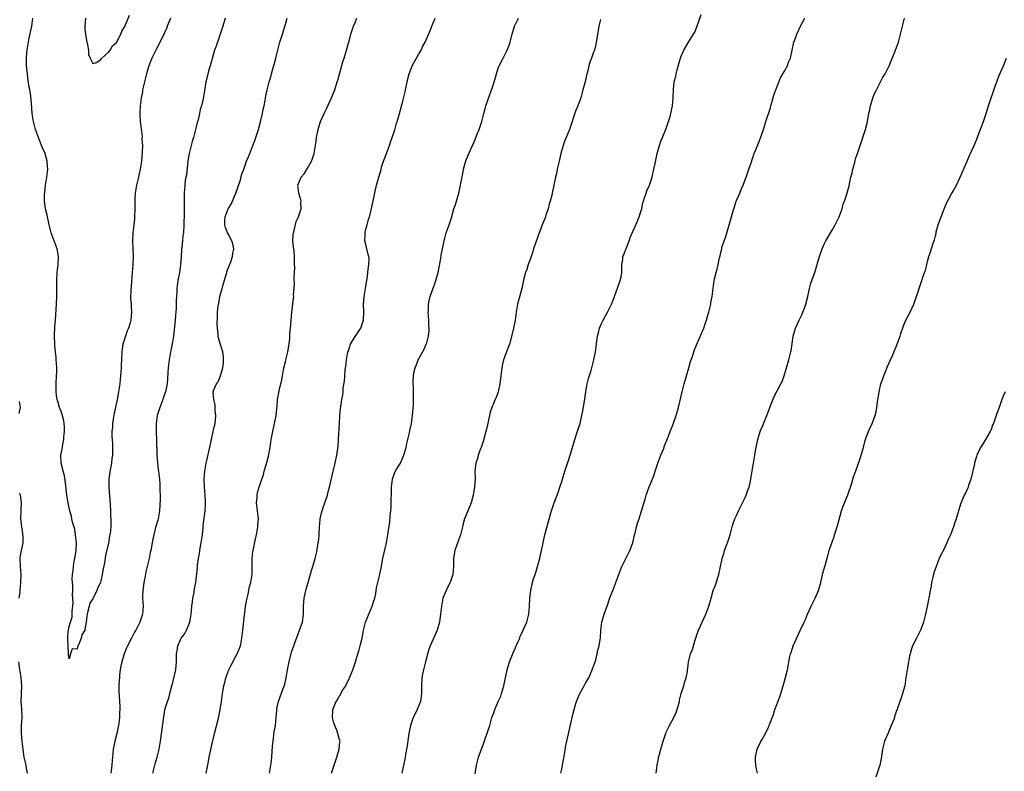
# Model space of a CAD drawing. Units: inches. Extents: x 2505000 to 2508000, y 1557000 to 1560000.
# Drawn here: x 2505843 to 2506090, y 1557731 to 1557921 of the extents above; entities that cross this region are included whole.
import ezdxf

# ---------------------------------------------------------------- set-up
doc = ezdxf.new("R2010")
doc.units = ezdxf.units.IN
doc.header["$MEASUREMENT"] = 0
doc.layers.add('LD25051557_10ft', color=93, linetype='Continuous')

msp = doc.modelspace()

# ---------------------------------------------------------------- linework, layer by layer
at = {"layer": 'LD25051557_10ft'}
for points, elevation in [([(2505880.55, 1557921), (2505880.2, 1557920.2), (2505879.71, 1557919), (2505879.53, 1557918.47), (2505878.88, 1557917), (2505877.63, 1557914.37), (2505877, 1557913.32), (2505876.83, 1557913), (2505875.86, 1557911), (2505875.07, 1557909), (2505875, 1557908.8), (2505874.48, 1557907), (2505873.96, 1557905), (2505873.64, 1557903.64), (2505873.5, 1557903), (2505873.46, 1557902.54), (2505873.14, 1557901), (2505872.91, 1557899), (2505872.85, 1557897.15), (2505872.83, 1557897), (2505872.84, 1557896.84), (2505872.93, 1557895), (2505873.36, 1557891.36), (2505873.35, 1557890.65), (2505873.44, 1557889), (2505873.42, 1557887.42), (2505873.22, 1557885), (2505872.91, 1557883), (2505872.52, 1557881.48), (2505872.45, 1557881), (2505872.31, 1557880.31), (2505871.98, 1557879), (2505871.67, 1557877), (2505871.58, 1557875.58), (2505871.57, 1557875), (2505871.56, 1557873), (2505871.49, 1557871), (2505871.44, 1557870.56), (2505871.3, 1557869), (2505871.08, 1557867), (2505870.97, 1557865), (2505871.09, 1557861), (2505871.07, 1557859), (2505870.91, 1557857), (2505870.67, 1557854.67), (2505870.51, 1557852.51), (2505870.49, 1557850.49), (2505870.6, 1557849), (2505870.59, 1557848.59), (2505870.7, 1557847), (2505870.54, 1557845), (2505870.38, 1557844.37), (2505869.97, 1557843), (2505869.66, 1557842.34), (2505869.18, 1557841), (2505869, 1557840.48), (2505868.57, 1557839), (2505868.33, 1557837.67), (2505868.26, 1557837), (2505868.17, 1557835), (2505868.15, 1557833.85), (2505868.1, 1557833), (2505868.01, 1557832.01), (2505867.96, 1557831), (2505867.88, 1557830.12), (2505867.74, 1557829), (2505867.46, 1557827), (2505867.1, 1557825), (2505866.37, 1557821.63), (2505866.08, 1557820.08), (2505865.93, 1557819), (2505865.92, 1557818.08), (2505865.79, 1557817), (2505865.77, 1557815.77), (2505865.94, 1557814.06), (2505865.96, 1557813), (2505865.93, 1557811), (2505865.79, 1557810.21), (2505865.67, 1557809), (2505865.37, 1557807.37), (2505865.23, 1557806.77), (2505865.01, 1557805), (2505864.99, 1557803), (2505865.34, 1557798.66), (2505865.41, 1557797), (2505865.44, 1557795.44), (2505865.49, 1557795), (2505865.51, 1557794.49), (2505865.48, 1557793), (2505865.32, 1557791.32), (2505865.27, 1557791), (2505865.21, 1557790.79), (2505865, 1557789.36), (2505864.92, 1557788.92), (2505864.21, 1557785.79), (2505863.89, 1557783.89), (2505863.61, 1557782.39), (2505863.37, 1557781), (2505863, 1557779.29), (2505862.9, 1557779), (2505862.25, 1557777.75), (2505861.96, 1557777), (2505861.04, 1557775), (2505861, 1557774.88), (2505860.26, 1557773.74), (2505860.03, 1557773), (2505859.76, 1557771.76), (2505859.55, 1557771), (2505859.47, 1557770.53), (2505859.29, 1557769), (2505859, 1557767.11), (2505858.96, 1557767), (2505858.18, 1557765.82), (2505858.02, 1557765), (2505857.48, 1557763.48), (2505857.15, 1557762.85), (2505857, 1557762.23), (2505855.74, 1557762.26), (2505855.39, 1557761), (2505855, 1557759.74), (2505854.87, 1557760.87), (2505854.89, 1557761.11), (2505854.75, 1557763), (2505854.66, 1557764.66), (2505854.7, 1557765), (2505854.81, 1557766.81), (2505854.86, 1557767), (2505855, 1557767.87), (2505855.36, 1557769), (2505855.79, 1557770.21), (2505855.79, 1557771), (2505855.74, 1557771.74), (2505855.92, 1557773), (2505856.03, 1557773.97), (2505855.85, 1557775.85), (2505855.91, 1557777), (2505855.93, 1557778.07), (2505855.84, 1557779), (2505855.82, 1557779.82), (2505855.88, 1557781), (2505856.02, 1557781.98), (2505856.11, 1557783), (2505856.31, 1557784.31), (2505856.45, 1557785), (2505856.57, 1557785.43), (2505856.77, 1557787), (2505856.84, 1557788.84), (2505856.86, 1557789), (2505856.66, 1557791), (2505856.42, 1557792.42), (2505855.85, 1557794.15), (2505855.69, 1557795), (2505855.6, 1557795.6), (2505855.19, 1557797), (2505855, 1557797.81), (2505854.77, 1557799), (2505854.46, 1557801), (2505854.09, 1557804.09), (2505853.82, 1557805.82), (2505853.51, 1557807), (2505853.45, 1557807.45), (2505852.99, 1557809), (2505852.89, 1557811), (2505853.31, 1557813), (2505853.32, 1557813.32), (2505853.71, 1557815), (2505853.68, 1557815.68), (2505853.85, 1557817), (2505853.83, 1557818.17), (2505853.77, 1557819), (2505853.68, 1557819.68), (2505853.3, 1557821.3), (2505853, 1557821.99), (2505852.63, 1557823), (2505852.29, 1557824.29), (2505852.02, 1557825), (2505851.85, 1557826.15), (2505851.77, 1557827), (2505851.77, 1557829), (2505851.87, 1557831), (2505851.9, 1557831.9), (2505851.91, 1557833), (2505851.81, 1557834.19), (2505851.79, 1557835), (2505851.73, 1557835.73), (2505851.55, 1557837), (2505851.41, 1557838.59), (2505851.38, 1557839), (2505851.35, 1557841), (2505851.44, 1557843.44), (2505851.57, 1557845), (2505851.7, 1557846.3), (2505851.77, 1557847.77), (2505851.86, 1557849), (2505851.92, 1557851), (2505851.93, 1557851.93), (2505851.91, 1557854.09), (2505851.92, 1557855), (2505852.01, 1557857), (2505852.22, 1557859), (2505852.33, 1557861), (2505852.01, 1557863), (2505850.52, 1557867), (2505849.99, 1557869), (2505849.84, 1557869.84), (2505849.54, 1557871), (2505849.46, 1557871.46), (2505849.1, 1557873), (2505848.84, 1557875), (2505848.83, 1557876.83), (2505848.87, 1557877.13), (2505849.05, 1557879), (2505849.37, 1557881), (2505849.63, 1557883), (2505849.61, 1557883.61), (2505849.53, 1557885), (2505848.95, 1557887), (2505848.35, 1557888.35), (2505848.08, 1557889), (2505847.29, 1557891), (2505846.58, 1557893), (2505846.04, 1557895), (2505845.75, 1557897), (2505845.55, 1557899.55), (2505845.38, 1557901.38), (2505845.11, 1557903.11), (2505845, 1557903.67), (2505844.83, 1557904.83), (2505844.75, 1557905.25), (2505844.51, 1557907), (2505844.41, 1557908.42), (2505844.33, 1557909), (2505844.28, 1557909.72), (2505844.29, 1557911), (2505844.41, 1557912.41), (2505844.44, 1557913), (2505844.54, 1557913.46), (2505844.79, 1557915), (2505845, 1557916), (2505845.59, 1557919), (2505845.89, 1557921)], 7300), ([(2505859.14, 1557921), (2505858.95, 1557919), (2505859, 1557918.21), (2505859.12, 1557917), (2505859.4, 1557915.4), (2505859.64, 1557914.36), (2505859.85, 1557913), (2505859.91, 1557911.91), (2505860.31, 1557911), (2505861, 1557909.62), (2505861.87, 1557909.87), (2505863, 1557910.65), (2505863.13, 1557910.87), (2505865, 1557912.53), (2505865.36, 1557913), (2505865.96, 1557914.04), (2505867, 1557914.97), (2505867.05, 1557915.05), (2505868.01, 1557917), (2505868.28, 1557917.72), (2505869, 1557918.95), (2505870.22, 1557921.78)], 7290), ([(2505894.25, 1557921), (2505893.68, 1557919), (2505893.02, 1557917), (2505892.31, 1557915), (2505891.99, 1557914.01), (2505891.63, 1557913), (2505891, 1557910.91), (2505890.47, 1557909), (2505890.24, 1557908.24), (2505889.92, 1557907), (2505889.77, 1557906.23), (2505889.45, 1557905), (2505889, 1557902.26), (2505888.81, 1557901.19), (2505888.75, 1557900.75), (2505888.32, 1557899), (2505887.99, 1557898.01), (2505887.81, 1557897), (2505887.45, 1557895.45), (2505887.25, 1557894.75), (2505887, 1557893.65), (2505886.3, 1557891), (2505886.01, 1557889.99), (2505885.24, 1557887), (2505884.9, 1557885.1), (2505884.51, 1557881.49), (2505884.25, 1557880.25), (2505884.09, 1557879), (2505884.05, 1557877.95), (2505883.94, 1557877), (2505883.96, 1557875), (2505883.95, 1557874.05), (2505883.98, 1557871.98), (2505883.92, 1557869), (2505883.77, 1557867), (2505883.67, 1557866.33), (2505883.53, 1557865), (2505883.39, 1557863.39), (2505883.3, 1557862.7), (2505883.21, 1557861), (2505883.06, 1557858.94), (2505882.78, 1557857), (2505882.41, 1557855), (2505882.14, 1557853), (2505882.13, 1557852.13), (2505882.03, 1557851), (2505881.92, 1557850.08), (2505881.95, 1557849), (2505881.94, 1557847.94), (2505881.77, 1557846.23), (2505881.69, 1557845), (2505881.46, 1557842.54), (2505881.25, 1557841), (2505881, 1557839.45), (2505880.61, 1557837.39), (2505880.51, 1557837), (2505880.17, 1557835), (2505879.95, 1557833), (2505879.87, 1557831.87), (2505879.79, 1557830.21), (2505879.69, 1557829), (2505879.38, 1557827.38), (2505879.29, 1557827), (2505879.19, 1557826.81), (2505878.65, 1557825.35), (2505878.58, 1557825), (2505878.36, 1557824.36), (2505877.8, 1557823), (2505877.2, 1557821), (2505876.91, 1557819), (2505876.92, 1557816.92), (2505877.03, 1557815), (2505877.11, 1557811), (2505877.24, 1557809), (2505877.4, 1557807.4), (2505877.47, 1557807), (2505877.72, 1557805), (2505877.83, 1557803.83), (2505877.88, 1557803), (2505877.85, 1557802.15), (2505877.9, 1557801), (2505877.9, 1557799.9), (2505877.77, 1557797), (2505877.51, 1557795.51), (2505877.44, 1557795), (2505877.36, 1557794.64), (2505876.79, 1557792.79), (2505876.31, 1557791), (2505876.12, 1557789.88), (2505875.92, 1557789), (2505875.57, 1557787), (2505875.44, 1557786.56), (2505875.14, 1557785), (2505874.35, 1557781.65), (2505874.23, 1557781), (2505873.83, 1557779), (2505873.75, 1557778.25), (2505873.53, 1557777), (2505873.48, 1557775.48), (2505873.49, 1557775), (2505873.61, 1557773), (2505873.47, 1557771), (2505872.85, 1557769), (2505871.81, 1557767), (2505871.49, 1557766.51), (2505870.69, 1557765), (2505869.7, 1557763), (2505869.49, 1557762.51), (2505868.86, 1557761), (2505868.25, 1557759), (2505868.05, 1557757.95), (2505867.88, 1557757), (2505867.72, 1557755.72), (2505867.65, 1557755), (2505867.63, 1557754.37), (2505867.51, 1557753), (2505867.49, 1557751.49), (2505867.59, 1557750.41), (2505867.68, 1557749), (2505867.75, 1557747.75), (2505867.77, 1557747), (2505867.72, 1557746.28), (2505867.68, 1557745), (2505867.49, 1557743.49), (2505867.41, 1557743), (2505867.32, 1557742.68), (2505866.99, 1557740.99), (2505866.51, 1557739), (2505866.24, 1557737.76), (2505866.13, 1557737), (2505866.04, 1557736.04), (2505865.91, 1557735), (2505865.83, 1557734.17), (2505865.77, 1557733), (2505865.55, 1557731)], 7310), ([(2505876.07, 1557731), (2505876.65, 1557733.35), (2505877.13, 1557735), (2505877.64, 1557737), (2505878, 1557739), (2505878.83, 1557745.17), (2505879.13, 1557746.87), (2505879.22, 1557747.22), (2505879.76, 1557749), (2505880.12, 1557749.88), (2505880.39, 1557751), (2505880.9, 1557753), (2505881, 1557753.43), (2505881.56, 1557755.56), (2505881.85, 1557757), (2505881.91, 1557758.09), (2505882.04, 1557759), (2505882.06, 1557760.06), (2505882.04, 1557761), (2505882.19, 1557761.81), (2505882.33, 1557763), (2505883.25, 1557765), (2505884.03, 1557765.97), (2505884.54, 1557767), (2505885, 1557767.99), (2505885.37, 1557769), (2505885.62, 1557770.38), (2505885.78, 1557771.78), (2505885.87, 1557773), (2505886.07, 1557774.07), (2505886.16, 1557775), (2505886.49, 1557776.49), (2505886.6, 1557777.4), (2505886.9, 1557779), (2505887.31, 1557782.69), (2505887.34, 1557783.34), (2505887.59, 1557785), (2505887.84, 1557786.16), (2505887.93, 1557787), (2505888.09, 1557788.09), (2505888.27, 1557789), (2505888.55, 1557791), (2505888.73, 1557792.73), (2505888.76, 1557793.24), (2505889.22, 1557797), (2505889.31, 1557798.69), (2505889.36, 1557799), (2505889.36, 1557799.36), (2505889.27, 1557801), (2505889.07, 1557803), (2505889.02, 1557805), (2505889.16, 1557807), (2505889.5, 1557809), (2505889.67, 1557809.67), (2505890.25, 1557812.25), (2505890.81, 1557815), (2505891.28, 1557817), (2505891.57, 1557818.43), (2505891.75, 1557819), (2505891.89, 1557819.89), (2505891.95, 1557821), (2505891.78, 1557822.22), (2505891.74, 1557823.74), (2505891.4, 1557825), (2505891.27, 1557826.73), (2505891.3, 1557827), (2505891.47, 1557827.47), (2505892.11, 1557829), (2505892.5, 1557829.5), (2505893.1, 1557831), (2505893.12, 1557831.12), (2505893.71, 1557833), (2505893.83, 1557834.17), (2505893.89, 1557835), (2505893.84, 1557835.84), (2505893.66, 1557837), (2505893.55, 1557837.55), (2505893, 1557839.1), (2505892.57, 1557840.57), (2505892.52, 1557841), (2505892.54, 1557841.46), (2505892.34, 1557843), (2505892.27, 1557844.27), (2505892.39, 1557845.61), (2505892.39, 1557847), (2505892.52, 1557848.52), (2505892.6, 1557849), (2505892.67, 1557849.33), (2505892.97, 1557851), (2505893.52, 1557853), (2505893.69, 1557853.69), (2505894.53, 1557856.53), (2505894.66, 1557857), (2505894.72, 1557857.28), (2505895.28, 1557858.72), (2505895.69, 1557859.69), (2505896.14, 1557861), (2505896.21, 1557861.79), (2505896.49, 1557863), (2505896.19, 1557864.19), (2505895.96, 1557865), (2505895, 1557866.71), (2505894.87, 1557867), (2505894.36, 1557868.36), (2505894.2, 1557869), (2505894.22, 1557870.22), (2505894.28, 1557871), (2505895, 1557873), (2505895.75, 1557874.25), (2505896.96, 1557877), (2505898.06, 1557880.06), (2505898.32, 1557881), (2505898.42, 1557881.58), (2505898.97, 1557883), (2505899.69, 1557885), (2505900.06, 1557885.94), (2505900.45, 1557887), (2505901, 1557888.34), (2505901.73, 1557890.27), (2505901.99, 1557891), (2505902.63, 1557893), (2505903.27, 1557895.27), (2505903.67, 1557897), (2505903.84, 1557898.16), (2505904.06, 1557899), (2505904.32, 1557900.32), (2505904.42, 1557901), (2505904.54, 1557901.46), (2505904.85, 1557903), (2505905.35, 1557905), (2505905.75, 1557906.26), (2505905.92, 1557907), (2505906.29, 1557908.29), (2505906.62, 1557909.38), (2505907.03, 1557910.97), (2505907.52, 1557913), (2505908.06, 1557915), (2505908.78, 1557917.22), (2505909.33, 1557919), (2505909.44, 1557919.44), (2505909.9, 1557921)], 7320), ([(2505889.54, 1557731), (2505890.06, 1557733.94), (2505890.27, 1557735), (2505891, 1557738.44), (2505891.57, 1557741), (2505892.49, 1557744.49), (2505892.72, 1557745.28), (2505893.05, 1557746.95), (2505893.34, 1557749), (2505893.59, 1557751), (2505893.96, 1557753), (2505894.16, 1557753.84), (2505894.49, 1557755), (2505895.23, 1557757), (2505895.81, 1557758.19), (2505897, 1557760.4), (2505897.34, 1557761), (2505898.11, 1557763), (2505898.4, 1557764.4), (2505898.51, 1557765), (2505898.76, 1557767), (2505899.17, 1557770.83), (2505899.19, 1557771.19), (2505899.43, 1557773), (2505899.68, 1557774.32), (2505899.79, 1557775), (2505900.04, 1557776.04), (2505900.24, 1557777), (2505900.33, 1557777.67), (2505900.72, 1557779), (2505901.05, 1557781), (2505901.08, 1557783), (2505901.05, 1557785), (2505901.28, 1557786.73), (2505901.3, 1557787), (2505901.94, 1557789.94), (2505902.14, 1557791), (2505902.44, 1557792.44), (2505902.5, 1557793), (2505902.5, 1557793.5), (2505902.64, 1557795), (2505902.39, 1557797), (2505902.17, 1557799), (2505902.3, 1557800.3), (2505902.34, 1557801), (2505902.4, 1557801.6), (2505902.83, 1557803), (2505903.48, 1557805), (2505903.89, 1557806.11), (2505904.11, 1557807), (2505904.56, 1557808.56), (2505904.8, 1557809.19), (2505905.19, 1557810.81), (2505905.57, 1557813), (2505905.88, 1557815), (2505906.26, 1557817), (2505906.72, 1557819), (2505907.08, 1557821), (2505907.26, 1557822.74), (2505907.34, 1557823.34), (2505907.49, 1557825), (2505907.71, 1557826.29), (2505908.07, 1557828.07), (2505908.45, 1557829.55), (2505908.68, 1557831), (2505909.04, 1557833), (2505909.44, 1557834.56), (2505909.52, 1557835), (2505910.03, 1557837), (2505910.36, 1557839), (2505910.52, 1557840.52), (2505910.54, 1557841), (2505910.53, 1557841.47), (2505910.71, 1557843), (2505910.89, 1557844.89), (2505910.87, 1557845), (2505911.05, 1557846.95), (2505911.47, 1557850.53), (2505911.52, 1557851), (2505911.51, 1557851.51), (2505911.65, 1557853), (2505911.73, 1557854.27), (2505911.65, 1557855.65), (2505911.77, 1557858.23), (2505911.76, 1557859), (2505911.72, 1557859.72), (2505911.74, 1557861), (2505911.65, 1557862.35), (2505911.46, 1557863.46), (2505911.35, 1557865), (2505911.43, 1557866.57), (2505911.44, 1557867), (2505911.62, 1557867.62), (2505912.15, 1557869.85), (2505912.77, 1557871), (2505913, 1557871.8), (2505913.42, 1557873), (2505913.33, 1557874.67), (2505913.38, 1557875), (2505913.32, 1557875.32), (2505912.81, 1557877), (2505912.59, 1557879), (2505913.39, 1557881), (2505914.12, 1557881.88), (2505915, 1557883.26), (2505916.01, 1557885), (2505916.28, 1557885.72), (2505916.67, 1557887), (2505917.01, 1557889), (2505917.25, 1557890.75), (2505917.27, 1557891), (2505917.65, 1557893), (2505918.3, 1557895), (2505919.17, 1557897), (2505919.79, 1557898.21), (2505921.06, 1557901), (2505921.63, 1557902.37), (2505921.87, 1557903), (2505922.49, 1557905), (2505922.59, 1557905.41), (2505923.92, 1557910.08), (2505924.22, 1557911), (2505924.84, 1557913), (2505925.28, 1557914.72), (2505925.56, 1557915.56), (2505925.94, 1557917), (2505926.61, 1557919), (2505927, 1557919.93), (2505927.43, 1557921)], 7330), ([(2505905.44, 1557731), (2505905.81, 1557733), (2505905.94, 1557734.06), (2505906.03, 1557735), (2505906.22, 1557737.78), (2505906.32, 1557739), (2505906.55, 1557740.55), (2505906.64, 1557741.36), (2505906.93, 1557743), (2505907.11, 1557745), (2505907.25, 1557746.75), (2505907.25, 1557747), (2505907.3, 1557747.3), (2505907.69, 1557749), (2505908.07, 1557749.93), (2505909, 1557752.56), (2505909.17, 1557753), (2505909.66, 1557755), (2505909.99, 1557757), (2505910.37, 1557759), (2505910.81, 1557760.81), (2505911, 1557761.48), (2505911.42, 1557762.58), (2505911.53, 1557763), (2505911.78, 1557763.78), (2505913.73, 1557769), (2505914.03, 1557771), (2505914.03, 1557773), (2505914.18, 1557775), (2505914.6, 1557777), (2505914.69, 1557777.31), (2505915.13, 1557779), (2505916, 1557782), (2505916.34, 1557783), (2505916.95, 1557785), (2505917.33, 1557786.67), (2505917.72, 1557789), (2505917.82, 1557789.82), (2505917.91, 1557791), (2505918, 1557793), (2505918.13, 1557793.87), (2505918.19, 1557795), (2505918.52, 1557796.52), (2505918.66, 1557797), (2505919, 1557798.09), (2505919.26, 1557798.74), (2505919.34, 1557799), (2505920, 1557801), (2505920.19, 1557801.81), (2505920.53, 1557803), (2505921.45, 1557807), (2505921.94, 1557809), (2505922.38, 1557811), (2505922.71, 1557813.29), (2505922.83, 1557815), (2505923.02, 1557819), (2505923.16, 1557821), (2505923.32, 1557822.68), (2505923.64, 1557825), (2505923.88, 1557826.12), (2505923.96, 1557827), (2505924, 1557828), (2505924.34, 1557829.66), (2505924.38, 1557831), (2505924.51, 1557832.51), (2505924.66, 1557833.34), (2505924.84, 1557835), (2505925.18, 1557837), (2505925.29, 1557837.29), (2505925.85, 1557839), (2505927, 1557840.87), (2505927.11, 1557841), (2505927.86, 1557842.14), (2505928.46, 1557843), (2505929.06, 1557845), (2505929.14, 1557847.14), (2505929.12, 1557849), (2505929.25, 1557851), (2505929.57, 1557853), (2505930.11, 1557856.11), (2505930.22, 1557857), (2505930.25, 1557857.75), (2505930.45, 1557859), (2505930.5, 1557860.5), (2505930.41, 1557861), (2505930.15, 1557861.85), (2505929.94, 1557863), (2505929.76, 1557863.76), (2505929.44, 1557865), (2505929.54, 1557866.46), (2505929.52, 1557867), (2505929.63, 1557867.63), (2505930.01, 1557869), (2505930.36, 1557870.36), (2505930.57, 1557871), (2505931, 1557872.7), (2505932.4, 1557879), (2505932.91, 1557881), (2505933.42, 1557882.58), (2505933.51, 1557883), (2505933.74, 1557883.74), (2505934.16, 1557885), (2505934.86, 1557887), (2505935.6, 1557889), (2505935.94, 1557890.06), (2505936.3, 1557891), (2505936.95, 1557892.95), (2505937.42, 1557894.58), (2505937.57, 1557895), (2505938.14, 1557897), (2505939, 1557900.17), (2505939.55, 1557902.45), (2505939.64, 1557903), (2505940.07, 1557905), (2505940.25, 1557905.75), (2505940.61, 1557907), (2505941, 1557908.07), (2505941.37, 1557909), (2505941.77, 1557909.77), (2505942.39, 1557911), (2505943, 1557912.07), (2505943.56, 1557913), (2505944.04, 1557913.96), (2505944.59, 1557915), (2505945.92, 1557918.08), (2505946.27, 1557919), (2505947.16, 1557921)], 7340), ([(2505921.07, 1557731), (2505921.75, 1557733), (2505922.02, 1557733.98), (2505922.41, 1557735), (2505922.98, 1557737), (2505923.14, 1557738.86), (2505923.18, 1557739), (2505923.17, 1557739.17), (2505923, 1557739.7), (2505922.67, 1557741), (2505922.46, 1557741.54), (2505921.85, 1557743), (2505921.65, 1557743.65), (2505921.29, 1557745), (2505921.39, 1557746.61), (2505921.4, 1557747), (2505921.63, 1557747.63), (2505922.22, 1557749), (2505922.54, 1557749.46), (2505923, 1557750.39), (2505923.28, 1557750.72), (2505923.4, 1557751), (2505923.93, 1557751.93), (2505924.61, 1557753), (2505924.76, 1557753.24), (2505925, 1557753.82), (2505925.42, 1557754.58), (2505925.98, 1557755.98), (2505926.41, 1557757), (2505927.09, 1557759), (2505927.7, 1557761), (2505927.99, 1557762.01), (2505928.26, 1557763), (2505928.75, 1557765), (2505929.12, 1557767), (2505929.61, 1557769), (2505930.42, 1557771), (2505931.3, 1557773), (2505931.67, 1557774.33), (2505931.91, 1557775), (2505932.19, 1557776.19), (2505932.39, 1557777.61), (2505932.7, 1557779), (2505933.17, 1557781), (2505933.2, 1557781.2), (2505933.58, 1557783), (2505933.7, 1557783.7), (2505933.96, 1557785), (2505934.86, 1557789), (2505935.23, 1557791), (2505935.72, 1557794.28), (2505935.79, 1557795.79), (2505935.94, 1557797), (2505936.04, 1557797.96), (2505936.07, 1557799), (2505936.09, 1557800.09), (2505936.13, 1557801), (2505936.14, 1557803), (2505936.37, 1557805), (2505936.52, 1557805.48), (2505937, 1557806.77), (2505937.31, 1557807.31), (2505938.36, 1557809), (2505939, 1557810.46), (2505939.18, 1557810.82), (2505939.26, 1557811), (2505939.83, 1557813), (2505940.01, 1557813.99), (2505940.28, 1557815), (2505940.67, 1557816.67), (2505940.76, 1557817.24), (2505941.14, 1557819), (2505941.43, 1557821), (2505941.66, 1557823.66), (2505941.7, 1557825), (2505941.69, 1557826.31), (2505941.71, 1557827), (2505941.67, 1557827.67), (2505941.6, 1557829.6), (2505941.66, 1557831), (2505941.78, 1557831.78), (2505942.07, 1557833), (2505942.38, 1557833.62), (2505942.86, 1557835), (2505944.33, 1557837.67), (2505944.89, 1557839), (2505945, 1557839.34), (2505945.45, 1557841), (2505945.6, 1557842.4), (2505945.62, 1557843), (2505945.57, 1557843.57), (2505945.53, 1557845), (2505945.39, 1557847), (2505945.42, 1557847.42), (2505945.44, 1557849), (2505945.67, 1557850.33), (2505945.86, 1557851), (2505946.39, 1557852.39), (2505947, 1557854.13), (2505947.33, 1557855), (2505947.85, 1557857), (2505948.54, 1557860.54), (2505948.65, 1557861.35), (2505949.37, 1557865), (2505949.93, 1557867), (2505950.65, 1557869), (2505951.2, 1557870.8), (2505951.82, 1557873), (2505952.12, 1557873.88), (2505952.47, 1557875), (2505953.08, 1557877), (2505953.43, 1557878.57), (2505954.05, 1557881.95), (2505954.27, 1557883), (2505954.87, 1557885.13), (2505955.44, 1557886.56), (2505956.54, 1557889), (2505957, 1557890.07), (2505957.26, 1557890.74), (2505957.64, 1557891.64), (2505958.17, 1557893), (2505958.84, 1557895), (2505959.36, 1557897), (2505959.73, 1557898.27), (2505959.91, 1557899), (2505960.35, 1557900.35), (2505961.23, 1557902.77), (2505961.43, 1557903.43), (2505962.2, 1557905.8), (2505962.54, 1557907), (2505963, 1557908.44), (2505963.22, 1557909), (2505964.23, 1557911), (2505965.28, 1557913), (2505965.77, 1557914.23), (2505965.98, 1557915), (2505966.46, 1557917), (2505967.08, 1557919), (2505968.06, 1557921)], 7350), ([(2505988.73, 1557920.72), (2505988.28, 1557919), (2505988.11, 1557917.89), (2505988.01, 1557917), (2505987.59, 1557914.41), (2505987.19, 1557913), (2505987, 1557912.44), (2505986.45, 1557911), (2505986.06, 1557909.94), (2505985.81, 1557909), (2505985.43, 1557907.43), (2505985.24, 1557906.76), (2505985, 1557905.71), (2505984.76, 1557904.76), (2505984.3, 1557903), (2505983.74, 1557901), (2505983.03, 1557899), (2505982.42, 1557897.58), (2505981.88, 1557895.88), (2505981.57, 1557895), (2505980.93, 1557893), (2505980.11, 1557891), (2505979.77, 1557890.23), (2505979.32, 1557889), (2505978.74, 1557887), (2505978.3, 1557885), (2505977.83, 1557883), (2505977.7, 1557882.3), (2505977.38, 1557881), (2505976.64, 1557877.36), (2505976.44, 1557876.44), (2505976.09, 1557875), (2505975.83, 1557874.17), (2505975.53, 1557873), (2505975, 1557871.41), (2505974.77, 1557870.77), (2505974.07, 1557869), (2505973.57, 1557867.57), (2505973.25, 1557866.75), (2505973, 1557866.06), (2505972.69, 1557865.31), (2505972.4, 1557864.4), (2505971.9, 1557863), (2505971.68, 1557862.32), (2505971, 1557860.32), (2505970.53, 1557859), (2505970.2, 1557857.8), (2505969.88, 1557857), (2505969.47, 1557855.47), (2505968.92, 1557853), (2505967.87, 1557849), (2505967.52, 1557847), (2505967.22, 1557845), (2505966.81, 1557843), (2505966.47, 1557841.53), (2505965.83, 1557839), (2505965.11, 1557837), (2505965, 1557836.75), (2505964.35, 1557835), (2505964.06, 1557833.94), (2505963.86, 1557833), (2505963.61, 1557831), (2505963.56, 1557830.44), (2505963.38, 1557829), (2505962.97, 1557827), (2505962.47, 1557825.53), (2505962.26, 1557825), (2505961.41, 1557823), (2505961, 1557821.82), (2505960.76, 1557821), (2505960.1, 1557817.9), (2505959.9, 1557817), (2505959.45, 1557815.45), (2505959.27, 1557814.73), (2505958.67, 1557813), (2505958.43, 1557812.43), (2505957.94, 1557811), (2505957.78, 1557810.22), (2505957.34, 1557809), (2505957.14, 1557807), (2505957.15, 1557805.15), (2505957.04, 1557803.04), (2505956.72, 1557801), (2505956.17, 1557799), (2505955.85, 1557798.15), (2505954.54, 1557795), (2505954.21, 1557793.79), (2505953.97, 1557793), (2505953.47, 1557791), (2505953, 1557789.66), (2505952.69, 1557788.69), (2505952.11, 1557787), (2505951.91, 1557786.09), (2505951.76, 1557785), (2505951.75, 1557783.75), (2505951.71, 1557783), (2505951.54, 1557781), (2505950.87, 1557779), (2505950.26, 1557777.74), (2505949.87, 1557777), (2505949.06, 1557775), (2505948.69, 1557773), (2505948.5, 1557771), (2505948.28, 1557769.72), (2505948.18, 1557769), (2505947.59, 1557767), (2505945.88, 1557763), (2505945.65, 1557762.35), (2505945.22, 1557761), (2505945, 1557760.25), (2505944.68, 1557759), (2505944.36, 1557757.64), (2505944.16, 1557757), (2505943.94, 1557755.94), (2505943.78, 1557755), (2505943.7, 1557753), (2505943.72, 1557751), (2505943.41, 1557749), (2505943, 1557748.04), (2505942.58, 1557747), (2505942.06, 1557745.94), (2505941.63, 1557745), (2505940.9, 1557743), (2505940.62, 1557741.38), (2505940.51, 1557741), (2505940.39, 1557740.39), (2505940.12, 1557737.88), (2505939.66, 1557735.66), (2505939.56, 1557735), (2505939.47, 1557734.53), (2505938.7, 1557731)], 7360), ([(2505957.16, 1557730.84), (2505957.51, 1557733), (2505958.07, 1557735), (2505959.37, 1557738.63), (2505960.41, 1557741.59), (2505960.85, 1557743), (2505961.42, 1557745), (2505961.85, 1557746.15), (2505962.11, 1557747), (2505963, 1557749), (2505963.65, 1557750.35), (2505963.85, 1557751), (2505964.14, 1557752.14), (2505964.41, 1557753), (2505964.79, 1557755), (2505965.21, 1557757), (2505965.84, 1557759), (2505966.76, 1557761.24), (2505967.38, 1557762.62), (2505967.95, 1557763.95), (2505968.39, 1557765), (2505968.55, 1557765.45), (2505969, 1557766.36), (2505969.54, 1557767.54), (2505970.15, 1557769), (2505970.7, 1557771), (2505970.89, 1557773), (2505970.96, 1557775), (2505971.18, 1557777), (2505971.65, 1557779), (2505971.91, 1557779.91), (2505972.27, 1557781), (2505972.48, 1557781.52), (2505972.91, 1557783), (2505973.43, 1557785), (2505973.69, 1557786.31), (2505974.12, 1557788.12), (2505974.26, 1557789), (2505974.67, 1557790.67), (2505974.72, 1557791), (2505976.18, 1557796.18), (2505976.43, 1557797), (2505977.1, 1557799), (2505977.82, 1557801), (2505978.15, 1557801.85), (2505978.52, 1557803), (2505979, 1557804.41), (2505979.17, 1557805), (2505979.62, 1557806.38), (2505979.79, 1557807), (2505980.58, 1557809.42), (2505981.12, 1557811), (2505981.72, 1557813), (2505982.26, 1557815), (2505982.92, 1557817.08), (2505983.57, 1557819), (2505984.07, 1557821), (2505984.23, 1557821.77), (2505984.66, 1557824.66), (2505985.04, 1557827), (2505985.41, 1557829), (2505985.71, 1557830.29), (2505986.38, 1557832.38), (2505986.55, 1557833), (2505986.63, 1557833.37), (2505987.09, 1557835), (2505987.48, 1557837), (2505987.65, 1557838.35), (2505987.79, 1557839.79), (2505987.98, 1557841), (2505988.21, 1557841.79), (2505988.51, 1557843), (2505989, 1557844.17), (2505989.41, 1557845), (2505990.5, 1557847), (2505991, 1557848.04), (2505991.48, 1557849), (2505991.92, 1557850.08), (2505992.23, 1557851), (2505993.7, 1557855), (2505993.9, 1557855.9), (2505994.1, 1557857), (2505994.06, 1557857.94), (2505994.13, 1557859), (2505994.31, 1557860.31), (2505994.36, 1557861), (2505994.57, 1557861.43), (2505995.13, 1557862.87), (2505995.24, 1557863.24), (2505995.95, 1557865), (2505996.22, 1557865.78), (2505997.6, 1557869), (2505998.15, 1557870.15), (2505998.49, 1557871), (2505999, 1557872.65), (2505999.09, 1557873), (2505999.41, 1557874.59), (2505999.52, 1557875), (2505999.81, 1557875.81), (2506000.19, 1557877), (2506000.42, 1557877.58), (2506001, 1557878.83), (2506001.07, 1557879), (2506001.69, 1557881), (2506002.17, 1557883), (2506002.48, 1557884.48), (2506002.68, 1557885.32), (2506003.02, 1557887), (2506003.57, 1557889), (2506003.94, 1557890.06), (2506004.3, 1557891), (2506005.22, 1557893.22), (2506005.86, 1557895), (2506006.24, 1557896.24), (2506006.45, 1557897), (2506006.87, 1557899), (2506007.05, 1557901), (2506007.1, 1557903.1), (2506007.3, 1557905), (2506007.66, 1557906.34), (2506007.77, 1557907), (2506008.02, 1557908.02), (2506008.47, 1557909.53), (2506008.84, 1557911), (2506009, 1557911.46), (2506009.69, 1557913), (2506010.89, 1557915), (2506012.14, 1557917), (2506012.46, 1557917.54), (2506013, 1557918.84), (2506014.07, 1557921.93)], 7370), ([(2505978.76, 1557731), (2505979, 1557732.03), (2505979.2, 1557733), (2505979.67, 1557735.67), (2505980.04, 1557737.96), (2505980.25, 1557739), (2505981.6, 1557745), (2505981.88, 1557746.12), (2505982.06, 1557747), (2505982.48, 1557748.48), (2505982.65, 1557749), (2505983, 1557749.83), (2505983.37, 1557750.63), (2505983.52, 1557751), (2505984.6, 1557753), (2505985, 1557753.78), (2505985.49, 1557754.51), (2505985.76, 1557755), (2505986.67, 1557757), (2505986.75, 1557757.25), (2505987.28, 1557758.72), (2505987.52, 1557759.52), (2505987.91, 1557761), (2505988.08, 1557761.92), (2505988.38, 1557763), (2505988.67, 1557764.67), (2505988.71, 1557765), (2505988.84, 1557767), (2505989.05, 1557769), (2505989.65, 1557771), (2505989.97, 1557771.97), (2505990.41, 1557773), (2505991.11, 1557775.11), (2505991.81, 1557777), (2505992.16, 1557777.84), (2505992.6, 1557779), (2505994.09, 1557783), (2505995, 1557784.84), (2505996.15, 1557787), (2505996.86, 1557789), (2505997.3, 1557791), (2505997.41, 1557791.41), (2505997.79, 1557793), (2505998.05, 1557793.95), (2505998.42, 1557795), (2505999.08, 1557797), (2505999.93, 1557799.93), (2506000.26, 1557801), (2506001, 1557803.09), (2506002.15, 1557805.85), (2506002.48, 1557807), (2506003.13, 1557809), (2506003.64, 1557810.36), (2506003.89, 1557811), (2506004.54, 1557812.54), (2506004.71, 1557813), (2506004.77, 1557813.23), (2506005, 1557813.78), (2506005.8, 1557815.8), (2506006.24, 1557817), (2506007, 1557818.8), (2506007.79, 1557821), (2506008.39, 1557823), (2506009.27, 1557827), (2506009.81, 1557829), (2506010.98, 1557832.98), (2506011.41, 1557834.59), (2506011.85, 1557835.85), (2506012.2, 1557837), (2506012.42, 1557837.58), (2506013, 1557838.93), (2506014.7, 1557843), (2506015, 1557843.84), (2506015.37, 1557845), (2506015.71, 1557846.29), (2506015.95, 1557847), (2506016.35, 1557848.35), (2506016.48, 1557849), (2506016.53, 1557849.47), (2506016.82, 1557851), (2506017.04, 1557853), (2506017.36, 1557855), (2506017.45, 1557855.45), (2506017.85, 1557857), (2506018.12, 1557857.88), (2506018.36, 1557859), (2506018.68, 1557860.68), (2506018.83, 1557861.17), (2506019, 1557862.08), (2506019.22, 1557863), (2506019.3, 1557863.3), (2506019.87, 1557865), (2506020.18, 1557865.82), (2506021, 1557868.7), (2506021.69, 1557871), (2506021.92, 1557871.92), (2506022.25, 1557873), (2506022.44, 1557873.56), (2506022.89, 1557875), (2506023, 1557875.29), (2506023.77, 1557877), (2506024.12, 1557877.89), (2506024.65, 1557879), (2506025, 1557879.95), (2506025.42, 1557881), (2506026.09, 1557883), (2506026.61, 1557884.61), (2506027, 1557885.68), (2506027.33, 1557886.67), (2506027.43, 1557887), (2506027.7, 1557887.7), (2506028.46, 1557889.54), (2506029.06, 1557891.06), (2506029.74, 1557893), (2506030.36, 1557895), (2506031.5, 1557898.5), (2506031.61, 1557899), (2506031.83, 1557899.82), (2506032.35, 1557901.65), (2506032.81, 1557903), (2506034, 1557906), (2506034.65, 1557907), (2506035, 1557907.66), (2506035.75, 1557909), (2506036.07, 1557909.93), (2506036.53, 1557911), (2506037.39, 1557915), (2506037.59, 1557915.59), (2506038.11, 1557917), (2506039.08, 1557919), (2506040.15, 1557921)], 7380), ([(2506002.71, 1557731), (2506003.01, 1557733), (2506003.32, 1557734.68), (2506003.36, 1557735), (2506003.47, 1557735.47), (2506003.88, 1557737), (2506004.16, 1557737.84), (2506004.48, 1557739), (2506005, 1557740.58), (2506005.15, 1557741), (2506005.27, 1557741.27), (2506006.11, 1557743), (2506007.18, 1557745), (2506007.75, 1557746.25), (2506008.04, 1557747), (2506008.57, 1557749), (2506008.64, 1557749.36), (2506009.05, 1557751), (2506009.71, 1557753), (2506009.98, 1557754.02), (2506010.32, 1557755), (2506010.61, 1557756.61), (2506010.66, 1557757), (2506010.68, 1557757.32), (2506010.91, 1557759), (2506011.41, 1557761), (2506011.86, 1557762.14), (2506012.57, 1557764.57), (2506012.81, 1557765.19), (2506013, 1557765.84), (2506013.38, 1557767), (2506014.28, 1557769), (2506015.27, 1557771), (2506016.02, 1557773), (2506016.55, 1557775), (2506017.11, 1557777), (2506017.66, 1557778.34), (2506018.27, 1557780.27), (2506018.53, 1557781), (2506018.96, 1557783), (2506019.35, 1557785), (2506019.74, 1557786.25), (2506019.94, 1557787), (2506020.51, 1557788.51), (2506020.79, 1557789.21), (2506021.35, 1557791), (2506021.88, 1557793), (2506022.14, 1557793.86), (2506022.54, 1557795), (2506023, 1557796.05), (2506023.43, 1557797), (2506023.97, 1557798.03), (2506025, 1557800.07), (2506025.41, 1557801), (2506025.78, 1557802.22), (2506026.1, 1557803), (2506026.47, 1557804.47), (2506027, 1557807.57), (2506027.23, 1557809), (2506027.51, 1557810.49), (2506027.56, 1557811), (2506027.66, 1557811.66), (2506027.9, 1557813), (2506028.34, 1557815), (2506028.93, 1557817), (2506029, 1557817.2), (2506029.54, 1557818.46), (2506030.21, 1557820.21), (2506030.55, 1557821), (2506031, 1557822.13), (2506031.25, 1557822.75), (2506031.33, 1557823), (2506032.37, 1557825.63), (2506034.14, 1557829), (2506034.42, 1557829.58), (2506034.95, 1557831), (2506036.14, 1557835), (2506036.63, 1557837), (2506036.69, 1557837.31), (2506037.24, 1557841), (2506037.61, 1557842.39), (2506037.8, 1557843), (2506038.69, 1557845), (2506039.47, 1557846.53), (2506039.67, 1557847), (2506040.02, 1557848.02), (2506040.39, 1557849), (2506040.87, 1557851), (2506041.31, 1557853), (2506041.69, 1557854.31), (2506042.71, 1557857.29), (2506043.2, 1557858.8), (2506043.87, 1557861), (2506044.51, 1557863), (2506045, 1557864.18), (2506045.39, 1557865), (2506047, 1557867.65), (2506047.8, 1557869), (2506048.18, 1557869.82), (2506048.78, 1557871), (2506049.52, 1557873), (2506049.82, 1557874.18), (2506050.15, 1557875), (2506050.71, 1557876.71), (2506051, 1557877.69), (2506051.26, 1557878.74), (2506051.37, 1557879.37), (2506051.75, 1557881), (2506052.02, 1557881.98), (2506052.23, 1557883), (2506052.69, 1557884.69), (2506052.81, 1557885.19), (2506053, 1557885.85), (2506053.37, 1557887), (2506054.06, 1557889), (2506054.76, 1557891), (2506055.39, 1557893), (2506055.73, 1557894.27), (2506055.9, 1557895), (2506056.07, 1557896.07), (2506056.26, 1557897), (2506056.4, 1557897.6), (2506056.64, 1557899), (2506057.28, 1557901), (2506057.8, 1557902.2), (2506058.18, 1557903), (2506059, 1557904.64), (2506059.21, 1557905), (2506059.78, 1557906.22), (2506060.34, 1557907), (2506061.33, 1557909), (2506063, 1557913), (2506063.69, 1557915), (2506063.99, 1557915.99), (2506064.25, 1557917), (2506064.7, 1557919), (2506065.25, 1557921)], 7390), ([(2506028.27, 1557731), (2506027.99, 1557731.99), (2506027.79, 1557733), (2506027.76, 1557734.24), (2506027.69, 1557735), (2506028.17, 1557737), (2506029, 1557738.8), (2506029.24, 1557739.24), (2506030.28, 1557741), (2506031, 1557742.58), (2506031.14, 1557742.86), (2506031.27, 1557743.27), (2506032.23, 1557745.77), (2506032.62, 1557747), (2506033.82, 1557750.18), (2506034.08, 1557751), (2506034.69, 1557753), (2506035, 1557754.16), (2506035.36, 1557755.36), (2506035.78, 1557757), (2506036.39, 1557760.39), (2506036.54, 1557761), (2506036.67, 1557761.33), (2506037, 1557762.44), (2506037.19, 1557763), (2506039, 1557766.92), (2506039.99, 1557769), (2506040.33, 1557769.67), (2506040.84, 1557771), (2506041.76, 1557773), (2506042.17, 1557773.83), (2506042.71, 1557775), (2506043.56, 1557777), (2506044.16, 1557779), (2506044.54, 1557780.54), (2506044.7, 1557781.3), (2506045.17, 1557783), (2506045.26, 1557783.26), (2506045.99, 1557786.01), (2506046.28, 1557787), (2506046.93, 1557788.93), (2506047.51, 1557790.49), (2506047.65, 1557791), (2506048.27, 1557793), (2506048.41, 1557793.59), (2506049.4, 1557797), (2506049.81, 1557798.19), (2506051, 1557801.04), (2506051.95, 1557803.95), (2506052.43, 1557805.57), (2506053, 1557807.09), (2506054.02, 1557809.98), (2506054.35, 1557811), (2506054.9, 1557813), (2506055.32, 1557814.68), (2506055.42, 1557815), (2506055.7, 1557815.7), (2506056.15, 1557817), (2506056.4, 1557817.6), (2506057.11, 1557819), (2506057.87, 1557821), (2506058.1, 1557821.9), (2506058.26, 1557823), (2506058.42, 1557824.42), (2506058.6, 1557825.4), (2506058.82, 1557827), (2506059.31, 1557829), (2506059.75, 1557830.25), (2506059.99, 1557831), (2506060.66, 1557832.65), (2506060.83, 1557833.17), (2506061.69, 1557835), (2506062.25, 1557836.25), (2506063.41, 1557839), (2506063.65, 1557839.65), (2506064.12, 1557841), (2506064.31, 1557841.69), (2506065, 1557843.62), (2506065.58, 1557845), (2506066.05, 1557845.95), (2506066.62, 1557847), (2506067.56, 1557849), (2506068.27, 1557851), (2506068.88, 1557853), (2506069.58, 1557855), (2506069.85, 1557855.85), (2506070.29, 1557857), (2506070.47, 1557857.53), (2506071, 1557859.8), (2506071.34, 1557861), (2506071.78, 1557862.22), (2506072.43, 1557864.43), (2506072.66, 1557865), (2506072.77, 1557865.23), (2506073, 1557866.2), (2506073.17, 1557866.83), (2506073.18, 1557867), (2506073.22, 1557867.22), (2506073.72, 1557869), (2506074.06, 1557869.94), (2506074.41, 1557871), (2506075.7, 1557874.3), (2506077, 1557876.68), (2506077.47, 1557877.47), (2506078.31, 1557879), (2506079.27, 1557881), (2506080.97, 1557885.03), (2506081.58, 1557886.42), (2506081.85, 1557887), (2506082.74, 1557889), (2506083.42, 1557890.58), (2506083.97, 1557891.97), (2506085.13, 1557895), (2506085.78, 1557897), (2506086.4, 1557899), (2506088.13, 1557904.13), (2506088.44, 1557905), (2506089, 1557906.42), (2506090.14, 1557909), (2506090.91, 1557911)], 7400), ([(2506090.58, 1557827), (2506090.09, 1557825.91), (2506089.72, 1557825), (2506089.03, 1557823.03), (2506088.46, 1557821.54), (2506088.31, 1557821), (2506087.98, 1557819.98), (2506087.6, 1557819), (2506087.41, 1557818.59), (2506087, 1557817.51), (2506086.76, 1557817), (2506085, 1557813.97), (2506084.38, 1557813), (2506083.45, 1557811), (2506083.32, 1557810.68), (2506082.88, 1557809.12), (2506082.83, 1557808.83), (2506081.93, 1557805), (2506081.36, 1557803.36), (2506081.25, 1557803), (2506081.18, 1557802.82), (2506080.54, 1557801.46), (2506080.27, 1557801), (2506079.29, 1557798.71), (2506078.2, 1557795), (2506077.89, 1557794.11), (2506077.55, 1557793), (2506076.82, 1557791), (2506076.2, 1557789.8), (2506075.91, 1557789), (2506075, 1557787.13), (2506074.26, 1557785.74), (2506073.98, 1557785), (2506073.18, 1557783), (2506072.63, 1557781.37), (2506072.36, 1557780.36), (2506072.04, 1557779), (2506071.92, 1557778.08), (2506071.69, 1557777), (2506071.35, 1557775), (2506071.28, 1557774.72), (2506070.92, 1557772.92), (2506070.5, 1557771), (2506070.03, 1557769), (2506069.42, 1557767.42), (2506069.28, 1557767), (2506068.21, 1557765), (2506067.23, 1557763), (2506067, 1557762.32), (2506066.63, 1557761), (2506066.52, 1557760.52), (2506066.22, 1557759), (2506066.06, 1557757.94), (2506065.87, 1557757), (2506065.59, 1557755), (2506065.27, 1557753), (2506064.75, 1557751), (2506064.29, 1557749.71), (2506063.58, 1557747.58), (2506063.37, 1557747), (2506063.25, 1557746.75), (2506063, 1557745.93), (2506062.74, 1557745.26), (2506062.67, 1557745), (2506062.5, 1557744.5), (2506061.9, 1557743), (2506061, 1557740.85), (2506060.21, 1557739), (2506059.95, 1557738.05), (2506059.69, 1557737), (2506059.33, 1557734.67), (2506058.99, 1557733.01), (2506058.01, 1557729.99)], 7410), ([(2505842.47, 1557821.53), (2505842.81, 1557823), (2505842.52, 1557824.52)], 7310), ([(2505842.44, 1557775), (2505842.66, 1557776.66), (2505842.72, 1557777), (2505842.9, 1557779), (2505842.91, 1557781), (2505842.76, 1557783), (2505842.7, 1557785), (2505842.72, 1557785.28), (2505842.99, 1557787), (2505843.43, 1557789), (2505843.44, 1557790.56), (2505843.39, 1557791), (2505843.33, 1557791.33), (2505843.09, 1557793), (2505842.89, 1557795), (2505842.96, 1557797.04), (2505843.07, 1557799), (2505842.74, 1557801), (2505842.57, 1557801.43)], 7310), ([(2505844.52, 1557731), (2505844.26, 1557732.26), (2505844.17, 1557733), (2505843.97, 1557734.03), (2505843.72, 1557735), (2505843.6, 1557735.6), (2505843.41, 1557737), (2505843.18, 1557739), (2505843.01, 1557741), (2505843.05, 1557743), (2505843.16, 1557745), (2505843.08, 1557747), (2505842.96, 1557749), (2505843.08, 1557753), (2505842.91, 1557755), (2505842.66, 1557756.66), (2505842.59, 1557757), (2505842.33, 1557759)], 7310)]:
    msp.add_lwpolyline(points, dxfattribs=dict(at, elevation=elevation))

doc.saveas('drawing.dxf')
